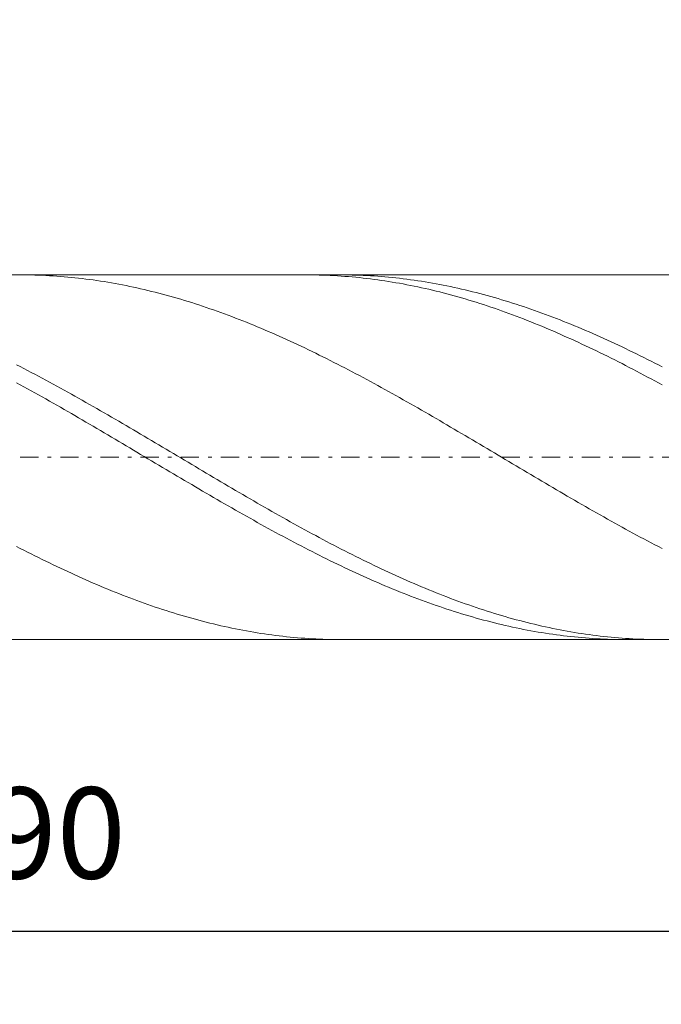
# Model space of a CAD drawing. Units: millimetres. Extents: x -135 to 143, y -100 to 100.
# Drawn here: x -15 to 3, y -16 to 11 of the extents above; entities that cross this region are included whole.
import ezdxf

# ---------------------------------------------------------------- set-up
doc = ezdxf.new("R2010")
doc.units = ezdxf.units.MM
doc.header["$MEASUREMENT"] = 0
doc.linetypes.add('DASHDOT', pattern=[1, 0.5, -0.25, 0, -0.25])
doc.layers.get('0').update_dxf_attribs({"lineweight": 0})
doc.layers.add('Bemassung', color=7, linetype='Continuous', lineweight=0)
doc.layers.add('Geo', color=7, linetype='Continuous', lineweight=0)
doc.styles.get("Standard").update_dxf_attribs({"font": 'Arial'})
doc.dimstyles.new('BEM-ISBE', dxfattribs={"dimtxt": 2.5, "dimasz": 2.5, "dimexe": 1.25, "dimexo": 0.625, "dimtad": 1, "dimdec": 3, "dimzin": 0, "dimdsep": 46, "dimtxsty": 'Standard', "dimblk": 'VDDIM_DEFAULT', "dimcen": 0.09, "dimadec": 3, "dimazin": 0, "dimtol": 1, "dimtm": 1e-09, "dimtfac": 0.5, "dimtdec": 3, "dimtmove": 0, "dimatfit": 3, "dimfxl": 1, "dimtolj": 1, "dimtzin": 0, "dimarcsym": 0})

# ---------------------------------------------------------------- blocks, each defined once
blk = doc.blocks.new('VDDIM_DEFAULT')
at = {"linetype": 'Continuous'}
blk.add_hatch(color=0, dxfattribs=at).paths.add_polyline_path([(0, 0), (-1, -0.1665), (-1, 0.1665)], flags=0)
at = {"color": 0, "linetype": 'Continuous'}
blk.add_lwpolyline([(0, 0), (-1, -0.1665), (-1, 0.1665), (0, 0)], dxfattribs=at)
blk = doc.blocks.new('*D6')
at = {"layer": 'Bemassung', "color": 0, "lineweight": -2}
for p, q in [((-58.848, -16.316), (-58.848, 35.684)), ((31.152, -6.316), (31.152, -16.316)), ((31.152, -14.316), (-58.848, -14.316))]:
    blk.add_line(p, q, dxfattribs=at)
at = {"layer": 'Bemassung', "color": 0}
for p in [(31.152, -6.316), (-58.848, -16.316)]:
    blk.add_point(p, dxfattribs=at)
at = {"layer": 'Bemassung', "color": 0, "lineweight": -2, "xscale": 2.5, "yscale": 2.5, "zscale": 2.5, "rotation": 180}
blk.add_blockref('VDDIM_DEFAULT', (-58.848, -14.316), dxfattribs=at)
at = {"layer": 'Bemassung', "color": 0, "lineweight": -2, "xscale": 2.5, "yscale": 2.5, "zscale": 2.5}
blk.add_blockref('VDDIM_DEFAULT', (31.152, -14.316), dxfattribs=at)
at = {"layer": 'Bemassung', "color": 0, "insert": (-13.848, -13.65), "char_height": 2.5, "attachment_point": 8}
blk.add_mtext('90', dxfattribs=at)
blk = doc.blocks.new('*D7')
at = {"layer": 'Bemassung', "color": 0, "lineweight": -2}
for p, q in [((-58.848, -16.316), (-58.848, 35.684)), ((81.152, 3.184), (81.152, 35.684)), ((81.152, 33.684), (-58.848, 33.684))]:
    blk.add_line(p, q, dxfattribs=at)
at = {"layer": 'Bemassung', "color": 0}
for p in [(81.152, 3.184), (-58.848, -16.316)]:
    blk.add_point(p, dxfattribs=at)
at = {"layer": 'Bemassung', "color": 0, "lineweight": -2, "xscale": 2.5, "yscale": 2.5, "zscale": 2.5, "rotation": 180}
blk.add_blockref('VDDIM_DEFAULT', (-58.848, 33.684), dxfattribs=at)
at = {"layer": 'Bemassung', "color": 0, "lineweight": -2, "xscale": 2.5, "yscale": 2.5, "zscale": 2.5}
blk.add_blockref('VDDIM_DEFAULT', (81.152, 33.684), dxfattribs=at)
at = {"layer": 'Bemassung', "color": 0, "insert": (11.152, 34.35), "char_height": 2.5, "attachment_point": 8}
blk.add_mtext('140', dxfattribs=at)
blk = doc.blocks.new('*D8')
at = {"layer": 'Bemassung', "color": 0, "lineweight": -2}
for p, q in [((-58.848, -1.316), (-58.848, 19.855)), ((33.152, 3.684), (33.152, 19.855)), ((-58.848, 17.855), (33.152, 17.855))]:
    blk.add_line(p, q, dxfattribs=at)
at = {"layer": 'Bemassung', "color": 0}
for p in [(33.152, 3.684), (-58.848, -1.316)]:
    blk.add_point(p, dxfattribs=at)
at = {"layer": 'Bemassung', "color": 0, "lineweight": -2, "xscale": 2.5, "yscale": 2.5, "zscale": 2.5, "rotation": 180}
blk.add_blockref('VDDIM_DEFAULT', (-58.848, 17.855), dxfattribs=at)
at = {"layer": 'Bemassung', "color": 0, "lineweight": -2, "xscale": 2.5, "yscale": 2.5, "zscale": 2.5}
blk.add_blockref('VDDIM_DEFAULT', (33.152, 17.855), dxfattribs=at)
at = {"layer": 'Bemassung', "color": 0, "insert": (-12.848, 18.521), "char_height": 2.5, "attachment_point": 8}
blk.add_mtext('92', dxfattribs=at)

msp = doc.modelspace()

# ---------------------------------------------------------------- linework, layer by layer
at = {"layer": 'Geo'}
for p, q in [((-57.0278, 3.6837), (31.1523, 3.6837)), ((-14.8468, 3.6837), (-14.7477, 3.6834)), ((-14.7477, 3.6834), (-14.6477, 3.6823)), ((-14.6477, 3.6823), (-14.5477, 3.6806)), ((-14.5477, 3.6806), (-14.4477, 3.6781)), ((-14.4477, 3.6781), (-14.3477, 3.6749)), ((-14.3477, 3.6749), (-14.2477, 3.671)), ((-14.2477, 3.671), (-14.1477, 3.6664)), ((-14.1477, 3.6664), (-14.0477, 3.6611)), ((-14.0477, 3.6611), (-13.9477, 3.6551)), ((-13.9477, 3.6551), (-13.8477, 3.6484)), ((-13.8477, 3.6484), (-13.7477, 3.641)), ((-13.7477, 3.641), (-13.6477, 3.6329)), ((-13.6477, 3.6329), (-13.5477, 3.6241)), ((-13.5477, 3.6241), (-13.4477, 3.6146)), ((-13.4477, 3.6146), (-13.3477, 3.6043)), ((-13.3477, 3.6043), (-13.2477, 3.5934)), ((-13.2477, 3.5934), (-13.1477, 3.5818)), ((-13.1477, 3.5818), (-13.0477, 3.5695)), ((-13.0477, 3.5695), (-12.9477, 3.5565)), ((-12.9477, 3.5565), (-12.8477, 3.5428)), ((-12.8477, 3.5428), (-12.7477, 3.5285)), ((-12.7477, 3.5285), (-12.6477, 3.5134)), ((-12.6477, 3.5134), (-12.5477, 3.4976)), ((-7.0176, 3.6837), (-6.9477, 3.6836)), ((-6.9477, 3.6836), (-6.8477, 3.6827)), ((-6.8477, 3.6827), (-6.7477, 3.6812)), ((-6.7477, 3.6812), (-6.6477, 3.6789)), ((-6.6477, 3.6789), (-6.5477, 3.6759)), ((-6.5477, 3.6759), (-6.4477, 3.6722)), ((-6.4477, 3.6722), (-6.3477, 3.6679)), ((-6.3477, 3.6679), (-6.2477, 3.6628)), ((-6.2477, 3.6628), (-6.1477, 3.657)), ((-6.1477, 3.657), (-6.0477, 3.6505)), ((-6.0837, 3.6837), (-6.0477, 3.6837)), ((-6.0477, 3.6837), (-5.9477, 3.6831)), ((-6.0477, 3.6505), (-5.9477, 3.6432)), ((-5.9477, 3.6831), (-5.8477, 3.6818)), ((-5.9477, 3.6432), (-5.8477, 3.6353)), ((-5.8477, 3.6818), (-5.7477, 3.6797)), ((-5.8477, 3.6353), (-5.7477, 3.6267)), ((-5.7477, 3.6797), (-5.6477, 3.677)), ((-5.7477, 3.6267), (-5.6477, 3.6174)), ((-5.6477, 3.677), (-5.5477, 3.6736)), ((-5.6477, 3.6174), (-5.5477, 3.6074)), ((-5.5477, 3.6736), (-5.4477, 3.6694)), ((-5.5477, 3.6074), (-5.4477, 3.5967)), ((-5.4477, 3.6694), (-5.3477, 3.6646)), ((-5.4477, 3.5967), (-5.3477, 3.5853)), ((-5.3477, 3.6646), (-5.2477, 3.659)), ((-5.3477, 3.5853), (-5.2477, 3.5732)), ((-5.2477, 3.659), (-5.1477, 3.6527)), ((-5.2477, 3.5732), (-5.1477, 3.5604)), ((-5.1477, 3.6527), (-5.0477, 3.6458)), ((-5.1477, 3.5604), (-5.0477, 3.5469)), ((-5.0477, 3.6458), (-4.9477, 3.6381)), ((-5.0477, 3.5469), (-4.9477, 3.5327)), ((-4.9477, 3.6381), (-4.8477, 3.6297)), ((-4.9477, 3.5327), (-4.8477, 3.5179)), ((-4.8477, 3.6297), (-4.7477, 3.6206)), ((-4.8477, 3.5179), (-4.7477, 3.5023)), ((-4.7477, 3.6206), (-4.6477, 3.6109)), ((-4.6477, 3.6109), (-4.5477, 3.6004)), ((-4.5477, 3.6004), (-4.4477, 3.5892)), ((-4.4477, 3.5892), (-4.3477, 3.5774)), ((-4.3477, 3.5774), (-4.2477, 3.5648)), ((-4.2477, 3.5648), (-4.1477, 3.5515)), ((-4.1477, 3.5515), (-4.0477, 3.5376)), ((-4.0477, 3.5376), (-3.9477, 3.523)), ((-3.9477, 3.523), (-3.8477, 3.5077)), ((-12.5477, 3.4976), (-12.4477, 3.4812)), ((-12.4477, 3.4812), (-12.3477, 3.4641)), ((-12.3477, 3.4641), (-12.2477, 3.4463)), ((-12.2477, 3.4463), (-12.1477, 3.4279)), ((-12.1477, 3.4279), (-12.0477, 3.4087)), ((-12.0477, 3.4087), (-11.9477, 3.3889)), ((-11.9477, 3.3889), (-11.8477, 3.3685)), ((-11.8477, 3.3685), (-11.7477, 3.3473)), ((-11.7477, 3.3473), (-11.6477, 3.3255)), ((-11.6477, 3.3255), (-11.5477, 3.3031)), ((-11.5477, 3.3031), (-11.4477, 3.28)), ((-11.4477, 3.28), (-11.3477, 3.2562)), ((-11.3477, 3.2562), (-11.2477, 3.2318)), ((-4.7477, 3.5023), (-4.6477, 3.4861)), ((-4.6477, 3.4861), (-4.5477, 3.4692)), ((-4.5477, 3.4692), (-4.4477, 3.4516)), ((-4.4477, 3.4516), (-4.3477, 3.4333)), ((-4.3477, 3.4333), (-4.2477, 3.4144)), ((-4.2477, 3.4144), (-4.1477, 3.3948)), ((-4.1477, 3.3948), (-4.0477, 3.3745)), ((-4.0477, 3.3745), (-3.9477, 3.3536)), ((-3.9477, 3.3536), (-3.8477, 3.332)), ((-3.8477, 3.5077), (-3.7477, 3.4917)), ((-3.8477, 3.332), (-3.7477, 3.3097)), ((-3.7477, 3.4917), (-3.6477, 3.475)), ((-3.7477, 3.3097), (-3.6477, 3.2868)), ((-3.6477, 3.475), (-3.5477, 3.4576)), ((-3.6477, 3.2868), (-3.5477, 3.2632)), ((-3.5477, 3.4576), (-3.4477, 3.4396)), ((-3.5477, 3.2632), (-3.4477, 3.239)), ((-3.4477, 3.4396), (-3.3477, 3.4209)), ((-3.3477, 3.4209), (-3.2477, 3.4015)), ((-3.2477, 3.4015), (-3.1477, 3.3814)), ((-3.1477, 3.3814), (-3.0477, 3.3607)), ((-3.0477, 3.3607), (-2.9477, 3.3394)), ((-2.9477, 3.3394), (-2.8477, 3.3173)), ((-2.8477, 3.3173), (-2.7477, 3.2946)), ((-2.7477, 3.2946), (-2.6477, 3.2713)), ((-2.6477, 3.2713), (-2.5477, 3.2473)), ((-2.5477, 3.2473), (-2.4477, 3.2226)), ((-11.2477, 3.2318), (-11.1477, 3.2068)), ((-11.1477, 3.2068), (-11.0477, 3.1811)), ((-11.0477, 3.1811), (-10.9477, 3.1547)), ((-10.9477, 3.1547), (-10.8477, 3.1278)), ((-10.8477, 3.1278), (-10.7477, 3.1002)), ((-10.7477, 3.1002), (-10.6477, 3.072)), ((-10.6477, 3.072), (-10.5477, 3.0431)), ((-10.5477, 3.0431), (-10.4477, 3.0137)), ((-10.4477, 3.0137), (-10.3477, 2.9836)), ((-10.3477, 2.9836), (-10.2477, 2.9529)), ((-3.4477, 3.239), (-3.3477, 3.2141)), ((-3.3477, 3.2141), (-3.2477, 3.1886)), ((-3.2477, 3.1886), (-3.1477, 3.1625)), ((-3.1477, 3.1625), (-3.0477, 3.1357)), ((-3.0477, 3.1357), (-2.9477, 3.1083)), ((-2.9477, 3.1083), (-2.8477, 3.0803)), ((-2.8477, 3.0803), (-2.7477, 3.0516)), ((-2.7477, 3.0516), (-2.6477, 3.0223)), ((-2.6477, 3.0223), (-2.5477, 2.9924)), ((-2.5477, 2.9924), (-2.4477, 2.9619)), ((-2.4477, 3.2226), (-2.3477, 3.1973)), ((-2.3477, 3.1973), (-2.2477, 3.1714)), ((-2.2477, 3.1714), (-2.1477, 3.1449)), ((-2.1477, 3.1449), (-2.0477, 3.1177)), ((-2.0477, 3.1177), (-1.9477, 3.0898)), ((-1.9477, 3.0898), (-1.8477, 3.0614)), ((-1.8477, 3.0614), (-1.7477, 3.0323)), ((-1.7477, 3.0323), (-1.6477, 3.0026)), ((-1.6477, 3.0026), (-1.5477, 2.9723)), ((-1.5477, 2.9723), (-1.4477, 2.9414)), ((-10.2477, 2.9529), (-10.1477, 2.9216)), ((-10.1477, 2.9216), (-10.0477, 2.8898)), ((-10.0477, 2.8898), (-9.9477, 2.8573)), ((-9.9477, 2.8573), (-9.8477, 2.8242)), ((-9.8477, 2.8242), (-9.7477, 2.7905)), ((-9.7477, 2.7905), (-9.6477, 2.7563)), ((-9.6477, 2.7563), (-9.5477, 2.7215)), ((-9.5477, 2.7215), (-9.4477, 2.6861)), ((-2.4477, 2.9619), (-2.3477, 2.9308)), ((-2.3477, 2.9308), (-2.2477, 2.8991)), ((-2.2477, 2.8991), (-2.1477, 2.8668)), ((-2.1477, 2.8668), (-2.0477, 2.8339)), ((-2.0477, 2.8339), (-1.9477, 2.8004)), ((-1.9477, 2.8004), (-1.8477, 2.7664)), ((-1.8477, 2.7664), (-1.7477, 2.7317)), ((-1.7477, 2.7317), (-1.6477, 2.6965)), ((-1.4477, 2.9414), (-1.3477, 2.9099)), ((-1.3477, 2.9099), (-1.2477, 2.8778)), ((-1.2477, 2.8778), (-1.1477, 2.8451)), ((-1.1477, 2.8451), (-1.0477, 2.8118)), ((-1.0477, 2.8118), (-0.9477, 2.778)), ((-0.9477, 2.778), (-0.8477, 2.7435)), ((-0.8477, 2.7435), (-0.7477, 2.7085)), ((-0.7477, 2.7085), (-0.6477, 2.6729)), ((-9.4477, 2.6861), (-9.3477, 2.6501)), ((-9.3477, 2.6501), (-9.2477, 2.6136)), ((-9.2477, 2.6136), (-9.1477, 2.5765)), ((-9.1477, 2.5765), (-9.0477, 2.5389)), ((-9.0477, 2.5389), (-8.9477, 2.5007)), ((-8.9477, 2.5007), (-8.8477, 2.462)), ((-8.8477, 2.462), (-8.7477, 2.4228)), ((-1.6477, 2.6965), (-1.5477, 2.6607)), ((-1.5477, 2.6607), (-1.4477, 2.6243)), ((-1.4477, 2.6243), (-1.3477, 2.5874)), ((-1.3477, 2.5874), (-1.2477, 2.55)), ((-1.2477, 2.55), (-1.1477, 2.5119)), ((-1.1477, 2.5119), (-1.0477, 2.4734)), ((-1.0477, 2.4734), (-0.9477, 2.4343)), ((-0.9477, 2.4343), (-0.8477, 2.3947)), ((-0.6477, 2.6729), (-0.5477, 2.6367)), ((-0.5477, 2.6367), (-0.4477, 2.6)), ((-0.4477, 2.6), (-0.3477, 2.5627)), ((-0.3477, 2.5627), (-0.2477, 2.5249)), ((-0.2477, 2.5249), (-0.1477, 2.4865)), ((-0.1477, 2.4865), (-0.0477, 2.4476)), ((-0.0477, 2.4476), (0.0523, 2.4081)), ((-8.7477, 2.4228), (-8.6477, 2.383)), ((-8.6477, 2.383), (-8.5477, 2.3427)), ((-8.5477, 2.3427), (-8.4477, 2.3019)), ((-8.4477, 2.3019), (-8.3477, 2.2605)), ((-8.3477, 2.2605), (-8.2477, 2.2187)), ((-8.2477, 2.2187), (-8.1477, 2.1763)), ((-8.1477, 2.1763), (-8.0477, 2.1335)), ((-0.8477, 2.3947), (-0.7477, 2.3545)), ((-0.7477, 2.3545), (-0.6477, 2.3138)), ((-0.6477, 2.3138), (-0.5477, 2.2726)), ((-0.5477, 2.2726), (-0.4477, 2.2309)), ((-0.4477, 2.2309), (-0.3477, 2.1887)), ((-0.3477, 2.1887), (-0.2477, 2.1461)), ((0.0523, 2.4081), (0.1523, 2.3682)), ((0.1523, 2.3682), (0.2523, 2.3277)), ((0.2523, 2.3277), (0.3523, 2.2866)), ((0.3523, 2.2866), (0.4523, 2.2451)), ((0.4523, 2.2451), (0.5523, 2.2031)), ((0.5523, 2.2031), (0.6523, 2.1606)), ((0.6523, 2.1606), (0.7523, 2.1175)), ((-8.0477, 2.1335), (-7.9477, 2.0902)), ((-7.9477, 2.0902), (-7.8477, 2.0464)), ((-7.8477, 2.0464), (-7.7477, 2.0021)), ((-7.7477, 2.0021), (-7.6477, 1.9573)), ((-7.6477, 1.9573), (-7.5477, 1.9121)), ((-7.5477, 1.9121), (-7.4477, 1.8664)), ((-0.2477, 2.1461), (-0.1477, 2.1029)), ((-0.1477, 2.1029), (-0.0477, 2.0592)), ((-0.0477, 2.0592), (0.0523, 2.015)), ((0.0523, 2.015), (0.1523, 1.9704)), ((0.1523, 1.9704), (0.2523, 1.9253)), ((0.2523, 1.9253), (0.3523, 1.8798)), ((0.7523, 2.1175), (0.8523, 2.074)), ((0.8523, 2.074), (0.9523, 2.0301)), ((0.9523, 2.0301), (1.0523, 1.9856)), ((1.0523, 1.9856), (1.1523, 1.9407)), ((1.1523, 1.9407), (1.2523, 1.8953)), ((1.2523, 1.8953), (1.3523, 1.8494)), ((-7.4477, 1.8664), (-7.3477, 1.8203)), ((-7.3477, 1.8203), (-7.2477, 1.7737)), ((-7.2477, 1.7737), (-7.1477, 1.7267)), ((-7.1477, 1.7267), (-7.0477, 1.6793)), ((-7.0477, 1.6793), (-6.9477, 1.6314)), ((-6.9477, 1.6314), (-6.8477, 1.5831)), ((0.3523, 1.8798), (0.4523, 1.8338)), ((0.4523, 1.8338), (0.5523, 1.7874)), ((0.5523, 1.7874), (0.6523, 1.7405)), ((0.6523, 1.7405), (0.7523, 1.6932)), ((0.7523, 1.6932), (0.8523, 1.6454)), ((0.8523, 1.6454), (0.9523, 1.5972)), ((1.3523, 1.8494), (1.4523, 1.8031)), ((1.4523, 1.8031), (1.5523, 1.7564)), ((1.5523, 1.7564), (1.6523, 1.7092)), ((1.6523, 1.7092), (1.7523, 1.6616)), ((1.7523, 1.6616), (1.8523, 1.6136)), ((-6.8477, 1.5831), (-6.7477, 1.5344)), ((-6.7477, 1.5344), (-6.6477, 1.4853)), ((-6.6477, 1.4853), (-6.5477, 1.4358)), ((-6.5477, 1.4358), (-6.4477, 1.3859)), ((-6.4477, 1.3859), (-6.3477, 1.3357)), ((0.9523, 1.5972), (1.0523, 1.5487)), ((1.0523, 1.5487), (1.1523, 1.4997)), ((1.1523, 1.4997), (1.2523, 1.4503)), ((1.2523, 1.4503), (1.3523, 1.4005)), ((1.3523, 1.4005), (1.4523, 1.3504)), ((1.4523, 1.3504), (1.5523, 1.2998)), ((1.8523, 1.6136), (1.9523, 1.5652)), ((1.9523, 1.5652), (2.0523, 1.5163)), ((2.0523, 1.5163), (2.1523, 1.4671)), ((2.1523, 1.4671), (2.2523, 1.4174)), ((2.2523, 1.4174), (2.3523, 1.3674)), ((2.3523, 1.3674), (2.4523, 1.317)), ((-14.9477, 1.2182), (-14.8477, 1.1667)), ((-14.8477, 1.1667), (-14.7477, 1.1149)), ((-14.7477, 1.1149), (-14.6477, 1.0627)), ((-6.3477, 1.3357), (-6.2477, 1.285)), ((-6.2477, 1.285), (-6.1477, 1.234)), ((-6.1477, 1.234), (-6.0477, 1.1826)), ((-6.0477, 1.1826), (-5.9477, 1.1309)), ((-5.9477, 1.1309), (-5.8477, 1.0788)), ((1.5523, 1.2998), (1.6523, 1.2489)), ((1.6523, 1.2489), (1.7523, 1.1977)), ((1.7523, 1.1977), (1.8523, 1.146)), ((1.8523, 1.146), (1.9523, 1.094)), ((1.9523, 1.094), (2.0523, 1.0417)), ((2.4523, 1.317), (2.5523, 1.2662)), ((2.5523, 1.2662), (2.6523, 1.2151)), ((2.6523, 1.2151), (2.7523, 1.1635)), ((-14.6477, 1.0627), (-14.5477, 1.0102)), ((-14.5477, 1.0102), (-14.4477, 0.9573)), ((-14.4477, 0.9573), (-14.3477, 0.9042)), ((-14.3477, 0.9042), (-14.2477, 0.8507)), ((-14.2477, 0.8507), (-14.1477, 0.7969)), ((-5.8477, 1.0788), (-5.7477, 1.0264)), ((-5.7477, 1.0264), (-5.6477, 0.9737)), ((-5.6477, 0.9737), (-5.5477, 0.9206)), ((-5.5477, 0.9206), (-5.4477, 0.8672)), ((-5.4477, 0.8672), (-5.3477, 0.8135)), ((-5.3477, 0.8135), (-5.2477, 0.7595)), ((2.0523, 1.0417), (2.1523, 0.9891)), ((2.1523, 0.9891), (2.2523, 0.9361)), ((2.2523, 0.9361), (2.3523, 0.8828)), ((2.3523, 0.8828), (2.4523, 0.8292)), ((2.4523, 0.8292), (2.5523, 0.7753)), ((-14.9477, 0.7244), (-14.8477, 0.6699)), ((-14.8477, 0.6699), (-14.7477, 0.6152)), ((-14.7477, 0.6152), (-14.6477, 0.5601)), ((-14.6477, 0.5601), (-14.5477, 0.5048)), ((-14.1477, 0.7969), (-14.0477, 0.7428)), ((-14.0477, 0.7428), (-13.9477, 0.6884)), ((-13.9477, 0.6884), (-13.8477, 0.6337)), ((-13.8477, 0.6337), (-13.7477, 0.5788)), ((-13.7477, 0.5788), (-13.6477, 0.5236)), ((-5.2477, 0.7595), (-5.1477, 0.7052)), ((-5.1477, 0.7052), (-5.0477, 0.6506)), ((-5.0477, 0.6506), (-4.9477, 0.5958)), ((-4.9477, 0.5958), (-4.8477, 0.5406)), ((-4.8477, 0.5406), (-4.7477, 0.4852)), ((2.5523, 0.7753), (2.6523, 0.7211)), ((2.6523, 0.7211), (2.7523, 0.6666)), ((-14.5477, 0.5048), (-14.4477, 0.4493)), ((-14.4477, 0.4493), (-14.3477, 0.3935)), ((-14.3477, 0.3935), (-14.2477, 0.3374)), ((-14.2477, 0.3374), (-14.1477, 0.2811)), ((-14.1477, 0.2811), (-14.0477, 0.2246)), ((-13.6477, 0.5236), (-13.5477, 0.4681)), ((-13.5477, 0.4681), (-13.4477, 0.4124)), ((-13.4477, 0.4124), (-13.3477, 0.3564)), ((-13.3477, 0.3564), (-13.2477, 0.3002)), ((-13.2477, 0.3002), (-13.1477, 0.2438)), ((-4.7477, 0.4852), (-4.6477, 0.4296)), ((-4.6477, 0.4296), (-4.5477, 0.3737)), ((-4.5477, 0.3737), (-4.4477, 0.3175)), ((-4.4477, 0.3175), (-4.3477, 0.2612)), ((-14.0477, 0.2246), (-13.9477, 0.1679)), ((-13.9477, 0.1679), (-13.8477, 0.1109)), ((-13.8477, 0.1109), (-13.7477, 0.0538)), ((-13.7477, 0.0538), (-13.6477, -0.0036)), ((-13.1477, 0.2438), (-13.0477, 0.1871)), ((-13.0477, 0.1871), (-12.9477, 0.1302)), ((-12.9477, 0.1302), (-12.8477, 0.0732)), ((-12.8477, 0.0732), (-12.7477, 0.0159)), ((-12.7477, 0.0159), (-12.6477, -0.0416)), ((-4.3477, 0.2612), (-4.2477, 0.2046)), ((-4.2477, 0.2046), (-4.1477, 0.1478)), ((-4.1477, 0.1478), (-4.0477, 0.0908)), ((-4.0477, 0.0908), (-3.9477, 0.0336)), ((-3.9477, 0.0336), (-3.8477, -0.0239)), ((-13.6477, -0.0036), (-13.5477, -0.0611)), ((-13.5477, -0.0611), (-13.4477, -0.1188)), ((-13.4477, -0.1188), (-13.3477, -0.1767)), ((-13.3477, -0.1767), (-13.2477, -0.2347)), ((-13.2477, -0.2347), (-13.1477, -0.2929)), ((-12.6477, -0.0416), (-12.5477, -0.0992)), ((-12.5477, -0.0992), (-12.4477, -0.157)), ((-12.4477, -0.157), (-12.3477, -0.215)), ((-12.3477, -0.215), (-12.2477, -0.2732)), ((-3.8477, -0.0239), (-3.7477, -0.0814)), ((-3.7477, -0.0814), (-3.6477, -0.1392)), ((-3.6477, -0.1392), (-3.5477, -0.1971)), ((-3.5477, -0.1971), (-3.4477, -0.2552)), ((-3.4477, -0.2552), (-3.3477, -0.3135)), ((-13.1477, -0.2929), (-13.0477, -0.3512)), ((-13.0477, -0.3512), (-12.9477, -0.4097)), ((-12.9477, -0.4097), (-12.8477, -0.4683)), ((-12.8477, -0.4683), (-12.7477, -0.527)), ((-12.7477, -0.527), (-12.6477, -0.5858)), ((-12.2477, -0.2732), (-12.1477, -0.3314)), ((-12.1477, -0.3314), (-12.0477, -0.3899)), ((-12.0477, -0.3899), (-11.9477, -0.4484)), ((-11.9477, -0.4484), (-11.8477, -0.5071)), ((-11.8477, -0.5071), (-11.7477, -0.5659)), ((-3.3477, -0.3135), (-3.2477, -0.3718)), ((-3.2477, -0.3718), (-3.1477, -0.4304)), ((-3.1477, -0.4304), (-3.0477, -0.489)), ((-3.0477, -0.489), (-2.9477, -0.5478)), ((-12.6477, -0.5858), (-12.5477, -0.6447)), ((-12.5477, -0.6447), (-12.4477, -0.7038)), ((-12.4477, -0.7038), (-12.3477, -0.7629)), ((-12.3477, -0.7629), (-12.2477, -0.8221)), ((-11.7477, -0.5659), (-11.6477, -0.6248)), ((-11.6477, -0.6248), (-11.5477, -0.6838)), ((-11.5477, -0.6838), (-11.4477, -0.7429)), ((-11.4477, -0.7429), (-11.3477, -0.802)), ((-11.3477, -0.802), (-11.2477, -0.8613)), ((-2.9477, -0.5478), (-2.8477, -0.6066)), ((-2.8477, -0.6066), (-2.7477, -0.6656)), ((-2.7477, -0.6656), (-2.6477, -0.7246)), ((-2.6477, -0.7246), (-2.5477, -0.7838)), ((-2.5477, -0.7838), (-2.4477, -0.843)), ((-12.2477, -0.8221), (-12.1477, -0.8813)), ((-12.1477, -0.8813), (-12.0477, -0.9407)), ((-12.0477, -0.9407), (-11.9477, -1)), ((-11.9477, -1), (-11.8477, -1.0595)), ((-11.8477, -1.0595), (-11.7477, -1.1189)), ((-11.2477, -0.8613), (-11.1477, -0.9206)), ((-11.1477, -0.9206), (-11.0477, -0.9799)), ((-11.0477, -0.9799), (-10.9477, -1.0393)), ((-10.9477, -1.0393), (-10.8477, -1.0988)), ((-2.4477, -0.843), (-2.3477, -0.9023)), ((-2.3477, -0.9023), (-2.2477, -0.9616)), ((-2.2477, -0.9616), (-2.1477, -1.021)), ((-2.1477, -1.021), (-2.0477, -1.0805)), ((-11.7477, -1.1189), (-11.6477, -1.1784)), ((-11.6477, -1.1784), (-11.5477, -1.2379)), ((-11.5477, -1.2379), (-11.4477, -1.2974)), ((-11.4477, -1.2974), (-11.3477, -1.357)), ((-10.8477, -1.0988), (-10.7477, -1.1583)), ((-10.7477, -1.1583), (-10.6477, -1.2178)), ((-10.6477, -1.2178), (-10.5477, -1.2773)), ((-10.5477, -1.2773), (-10.4477, -1.3368)), ((-10.4477, -1.3368), (-10.3477, -1.3963)), ((-2.0477, -1.0805), (-1.9477, -1.1399)), ((-1.9477, -1.1399), (-1.8477, -1.1994)), ((-1.8477, -1.1994), (-1.7477, -1.2589)), ((-1.7477, -1.2589), (-1.6477, -1.3185)), ((-1.6477, -1.3185), (-1.5477, -1.378)), ((-11.3477, -1.357), (-11.2477, -1.4165)), ((-11.2477, -1.4165), (-11.1477, -1.476)), ((-11.1477, -1.476), (-11.0477, -1.5355)), ((-11.0477, -1.5355), (-10.9477, -1.5949)), ((-10.9477, -1.5949), (-10.8477, -1.6543)), ((-10.3477, -1.3963), (-10.2477, -1.4558)), ((-10.2477, -1.4558), (-10.1477, -1.5153)), ((-10.1477, -1.5153), (-10.0477, -1.5748)), ((-10.0477, -1.5748), (-9.9477, -1.6342)), ((-1.5477, -1.378), (-1.4477, -1.4375)), ((-1.4477, -1.4375), (-1.3477, -1.497)), ((-1.3477, -1.497), (-1.2477, -1.5565)), ((-1.2477, -1.5565), (-1.1477, -1.6159)), ((-1.1477, -1.6159), (-1.0477, -1.6753)), ((-10.8477, -1.6543), (-10.7477, -1.7137)), ((-10.7477, -1.7137), (-10.6477, -1.773)), ((-10.6477, -1.773), (-10.5477, -1.8322)), ((-10.5477, -1.8322), (-10.4477, -1.8914)), ((-9.9477, -1.6342), (-9.8477, -1.6936)), ((-9.8477, -1.6936), (-9.7477, -1.7529)), ((-9.7477, -1.7529), (-9.6477, -1.8122)), ((-9.6477, -1.8122), (-9.5477, -1.8713)), ((-9.5477, -1.8713), (-9.4477, -1.9305)), ((-1.0477, -1.6753), (-0.9477, -1.7346)), ((-0.9477, -1.7346), (-0.8477, -1.7939)), ((-0.8477, -1.7939), (-0.7477, -1.8531)), ((-0.7477, -1.8531), (-0.6477, -1.9123)), ((-10.4477, -1.8914), (-10.3477, -1.9505)), ((-10.3477, -1.9505), (-10.2477, -2.0094)), ((-10.2477, -2.0094), (-10.1477, -2.0683)), ((-10.1477, -2.0683), (-10.0477, -2.1271)), ((-10.0477, -2.1271), (-9.9477, -2.1858)), ((-9.4477, -1.9305), (-9.3477, -1.9895)), ((-9.3477, -1.9895), (-9.2477, -2.0484)), ((-9.2477, -2.0484), (-9.1477, -2.1072)), ((-9.1477, -2.1072), (-9.0477, -2.1659)), ((-0.6477, -1.9123), (-0.5477, -1.9713)), ((-0.5477, -1.9713), (-0.4477, -2.0303)), ((-0.4477, -2.0303), (-0.3477, -2.0891)), ((-0.3477, -2.0891), (-0.2477, -2.1479)), ((-0.2477, -2.1479), (-0.1477, -2.2065)), ((-9.9477, -2.1858), (-9.8477, -2.2444)), ((-9.8477, -2.2444), (-9.7477, -2.3028)), ((-9.7477, -2.3028), (-9.6477, -2.3611)), ((-9.6477, -2.3611), (-9.5477, -2.4192)), ((-9.5477, -2.4192), (-9.4477, -2.4772)), ((-9.0477, -2.1659), (-8.9477, -2.2245)), ((-8.9477, -2.2245), (-8.8477, -2.283)), ((-8.8477, -2.283), (-8.7477, -2.3413)), ((-8.7477, -2.3413), (-8.6477, -2.3995)), ((-8.6477, -2.3995), (-8.5477, -2.4575)), ((-0.1477, -2.2065), (-0.0477, -2.265)), ((-0.0477, -2.265), (0.0523, -2.3234)), ((0.0523, -2.3234), (0.1523, -2.3816)), ((0.1523, -2.3816), (0.2523, -2.4397)), ((-9.4477, -2.4772), (-9.3477, -2.535)), ((-9.3477, -2.535), (-9.2477, -2.5926)), ((-9.2477, -2.5926), (-9.1477, -2.6501)), ((-9.1477, -2.6501), (-9.0477, -2.7073)), ((-8.5477, -2.4575), (-8.4477, -2.5154)), ((-8.4477, -2.5154), (-8.3477, -2.5731)), ((-8.3477, -2.5731), (-8.2477, -2.6306)), ((-8.2477, -2.6306), (-8.1477, -2.688)), ((-8.1477, -2.688), (-8.0477, -2.7451)), ((0.2523, -2.4397), (0.3523, -2.4976)), ((0.3523, -2.4976), (0.4523, -2.5554)), ((0.4523, -2.5554), (0.5523, -2.6129)), ((0.5523, -2.6129), (0.6523, -2.6703)), ((0.6523, -2.6703), (0.7523, -2.7275)), ((-9.0477, -2.7073), (-8.9477, -2.7644)), ((-8.9477, -2.7644), (-8.8477, -2.8213)), ((-8.8477, -2.8213), (-8.7477, -2.8779)), ((-8.7477, -2.8779), (-8.6477, -2.9344)), ((-8.6477, -2.9344), (-8.5477, -2.9906)), ((-8.0477, -2.7451), (-7.9477, -2.802)), ((-7.9477, -2.802), (-7.8477, -2.8588)), ((-7.8477, -2.8588), (-7.7477, -2.9153)), ((-7.7477, -2.9153), (-7.6477, -2.9715)), ((0.7523, -2.7275), (0.8523, -2.7845)), ((0.8523, -2.7845), (0.9523, -2.8413)), ((0.9523, -2.8413), (1.0523, -2.8979)), ((1.0523, -2.8979), (1.1523, -2.9542)), ((1.1523, -2.9542), (1.2523, -3.0104)), ((-8.5477, -2.9906), (-8.4477, -3.0465)), ((-8.4477, -3.0465), (-8.3477, -3.1022)), ((-8.3477, -3.1022), (-8.2477, -3.1577)), ((-8.2477, -3.1577), (-8.1477, -3.2129)), ((-8.1477, -3.2129), (-8.0477, -3.2678)), ((-7.6477, -2.9715), (-7.5477, -3.0276)), ((-7.5477, -3.0276), (-7.4477, -3.0834)), ((-7.4477, -3.0834), (-7.3477, -3.139)), ((-7.3477, -3.139), (-7.2477, -3.1942)), ((-7.2477, -3.1942), (-7.1477, -3.2493)), ((1.2523, -3.0104), (1.3523, -3.0662)), ((1.3523, -3.0662), (1.4523, -3.1219)), ((1.4523, -3.1219), (1.5523, -3.1772)), ((1.5523, -3.1772), (1.6523, -3.2323)), ((1.6523, -3.2323), (1.7523, -3.2872)), ((-8.0477, -3.2678), (-7.9477, -3.3225)), ((-7.9477, -3.3225), (-7.8477, -3.3769)), ((-7.8477, -3.3769), (-7.7477, -3.431)), ((-7.7477, -3.431), (-7.6477, -3.4847)), ((-7.6477, -3.4847), (-7.5477, -3.5382)), ((-7.1477, -3.2493), (-7.0477, -3.304)), ((-7.0477, -3.304), (-6.9477, -3.3585)), ((-6.9477, -3.3585), (-6.8477, -3.4127)), ((-6.8477, -3.4127), (-6.7477, -3.4666)), ((-6.7477, -3.4666), (-6.6477, -3.5202)), ((1.7523, -3.2872), (1.8523, -3.3417)), ((1.8523, -3.3417), (1.9523, -3.396)), ((1.9523, -3.396), (2.0523, -3.45)), ((2.0523, -3.45), (2.1523, -3.5037)), ((2.1523, -3.5037), (2.2523, -3.557)), ((-14.9477, -3.7641), (-14.8477, -3.8158)), ((-7.5477, -3.5382), (-7.4477, -3.5914)), ((-7.4477, -3.5914), (-7.3477, -3.6442)), ((-7.3477, -3.6442), (-7.2477, -3.6967)), ((-7.2477, -3.6967), (-7.1477, -3.7489)), ((-7.1477, -3.7489), (-7.0477, -3.8007)), ((-6.6477, -3.5202), (-6.5477, -3.5734)), ((-6.5477, -3.5734), (-6.4477, -3.6264)), ((-6.4477, -3.6264), (-6.3477, -3.679)), ((-6.3477, -3.679), (-6.2477, -3.7313)), ((-6.2477, -3.7313), (-6.1477, -3.7832)), ((2.2523, -3.557), (2.3523, -3.6101)), ((2.3523, -3.6101), (2.4523, -3.6628)), ((2.4523, -3.6628), (2.5523, -3.7152)), ((2.5523, -3.7152), (2.6523, -3.7673)), ((2.6523, -3.7673), (2.7523, -3.819)), ((-14.8477, -3.8158), (-14.7477, -3.8672)), ((-14.7477, -3.8672), (-14.6477, -3.9182)), ((-14.6477, -3.9182), (-14.5477, -3.9688)), ((-14.5477, -3.9688), (-14.4477, -4.0191)), ((-14.4477, -4.0191), (-14.3477, -4.069)), ((-7.0477, -3.8007), (-6.9477, -3.8522)), ((-6.9477, -3.8522), (-6.8477, -3.9033)), ((-6.8477, -3.9033), (-6.7477, -3.9541)), ((-6.7477, -3.9541), (-6.6477, -4.0045)), ((-6.6477, -4.0045), (-6.5477, -4.0544)), ((-6.1477, -3.7832), (-6.0477, -3.8348)), ((-6.0477, -3.8348), (-5.9477, -3.8861)), ((-5.9477, -3.8861), (-5.8477, -3.9369)), ((-5.8477, -3.9369), (-5.7477, -3.9874)), ((-5.7477, -3.9874), (-5.6477, -4.0376)), ((-5.6477, -4.0376), (-5.5477, -4.0873)), ((-14.3477, -4.069), (-14.2477, -4.1185)), ((-14.2477, -4.1185), (-14.1477, -4.1675)), ((-14.1477, -4.1675), (-14.0477, -4.2162)), ((-14.0477, -4.2162), (-13.9477, -4.2645)), ((-13.9477, -4.2645), (-13.8477, -4.3124)), ((-13.8477, -4.3124), (-13.7477, -4.3598)), ((-6.5477, -4.0544), (-6.4477, -4.1041)), ((-6.4477, -4.1041), (-6.3477, -4.1533)), ((-6.3477, -4.1533), (-6.2477, -4.2021)), ((-6.2477, -4.2021), (-6.1477, -4.2505)), ((-6.1477, -4.2505), (-6.0477, -4.2985)), ((-6.0477, -4.2985), (-5.9477, -4.346)), ((-5.5477, -4.0873), (-5.4477, -4.1366)), ((-5.4477, -4.1366), (-5.3477, -4.1856)), ((-5.3477, -4.1856), (-5.2477, -4.2341)), ((-5.2477, -4.2341), (-5.1477, -4.2823)), ((-5.1477, -4.2823), (-5.0477, -4.33)), ((-13.7477, -4.3598), (-13.6477, -4.4068)), ((-13.6477, -4.4068), (-13.5477, -4.4534)), ((-13.5477, -4.4534), (-13.4477, -4.4995)), ((-13.4477, -4.4995), (-13.3477, -4.5452)), ((-13.3477, -4.5452), (-13.2477, -4.5904)), ((-5.9477, -4.346), (-5.8477, -4.3932)), ((-5.8477, -4.3932), (-5.7477, -4.4399)), ((-5.7477, -4.4399), (-5.6477, -4.4861)), ((-5.6477, -4.4861), (-5.5477, -4.5319)), ((-5.5477, -4.5319), (-5.4477, -4.5773)), ((-5.4477, -4.5773), (-5.3477, -4.6221)), ((-5.0477, -4.33), (-4.9477, -4.3772)), ((-4.9477, -4.3772), (-4.8477, -4.4241)), ((-4.8477, -4.4241), (-4.7477, -4.4705)), ((-4.7477, -4.4705), (-4.6477, -4.5165)), ((-4.6477, -4.5165), (-4.5477, -4.562)), ((-4.5477, -4.562), (-4.4477, -4.607)), ((-13.2477, -4.5904), (-13.1477, -4.6352)), ((-13.1477, -4.6352), (-13.0477, -4.6794)), ((-13.0477, -4.6794), (-12.9477, -4.7232)), ((-12.9477, -4.7232), (-12.8477, -4.7666)), ((-12.8477, -4.7666), (-12.7477, -4.8094)), ((-12.7477, -4.8094), (-12.6477, -4.8517)), ((-12.6477, -4.8517), (-12.5477, -4.8936)), ((-5.3477, -4.6221), (-5.2477, -4.6666)), ((-5.2477, -4.6666), (-5.1477, -4.7105)), ((-5.1477, -4.7105), (-5.0477, -4.754)), ((-5.0477, -4.754), (-4.9477, -4.7969)), ((-4.9477, -4.7969), (-4.8477, -4.8394)), ((-4.8477, -4.8394), (-4.7477, -4.8814)), ((-4.4477, -4.607), (-4.3477, -4.6516)), ((-4.3477, -4.6516), (-4.2477, -4.6957)), ((-4.2477, -4.6957), (-4.1477, -4.7393)), ((-4.1477, -4.7393), (-4.0477, -4.7825)), ((-4.0477, -4.7825), (-3.9477, -4.8251)), ((-3.9477, -4.8251), (-3.8477, -4.8673)), ((-12.5477, -4.8936), (-12.4477, -4.9349)), ((-12.4477, -4.9349), (-12.3477, -4.9757)), ((-12.3477, -4.9757), (-12.2477, -5.016)), ((-12.2477, -5.016), (-12.1477, -5.0558)), ((-12.1477, -5.0558), (-12.0477, -5.095)), ((-12.0477, -5.095), (-11.9477, -5.1337)), ((-4.7477, -4.8814), (-4.6477, -4.9229)), ((-4.6477, -4.9229), (-4.5477, -4.9639)), ((-4.5477, -4.9639), (-4.4477, -5.0043)), ((-4.4477, -5.0043), (-4.3477, -5.0442)), ((-4.3477, -5.0442), (-4.2477, -5.0836)), ((-4.2477, -5.0836), (-4.1477, -5.1225)), ((-4.1477, -5.1225), (-4.0477, -5.1608)), ((-3.8477, -4.8673), (-3.7477, -4.9089)), ((-3.7477, -4.9089), (-3.6477, -4.95)), ((-3.6477, -4.95), (-3.5477, -4.9907)), ((-3.5477, -4.9907), (-3.4477, -5.0308)), ((-3.4477, -5.0308), (-3.3477, -5.0704)), ((-3.3477, -5.0704), (-3.2477, -5.1094)), ((-3.2477, -5.1094), (-3.1477, -5.1479)), ((-11.9477, -5.1337), (-11.8477, -5.1719)), ((-11.8477, -5.1719), (-11.7477, -5.2095)), ((-11.7477, -5.2095), (-11.6477, -5.2466)), ((-11.6477, -5.2466), (-11.5477, -5.2831)), ((-11.5477, -5.2831), (-11.4477, -5.3191)), ((-11.4477, -5.3191), (-11.3477, -5.3544)), ((-11.3477, -5.3544), (-11.2477, -5.3893)), ((-11.2477, -5.3893), (-11.1477, -5.4235)), ((-4.0477, -5.1608), (-3.9477, -5.1986)), ((-3.9477, -5.1986), (-3.8477, -5.2358)), ((-3.8477, -5.2358), (-3.7477, -5.2725)), ((-3.7477, -5.2725), (-3.6477, -5.3086)), ((-3.6477, -5.3086), (-3.5477, -5.3442)), ((-3.5477, -5.3442), (-3.4477, -5.3792)), ((-3.4477, -5.3792), (-3.3477, -5.4136)), ((-3.1477, -5.1479), (-3.0477, -5.1859)), ((-3.0477, -5.1859), (-2.9477, -5.2233)), ((-2.9477, -5.2233), (-2.8477, -5.2602)), ((-2.8477, -5.2602), (-2.7477, -5.2965)), ((-2.7477, -5.2965), (-2.6477, -5.3322)), ((-2.6477, -5.3322), (-2.5477, -5.3674)), ((-2.5477, -5.3674), (-2.4477, -5.402)), ((-11.1477, -5.4235), (-11.0477, -5.4571)), ((-11.0477, -5.4571), (-10.9477, -5.4902)), ((-10.9477, -5.4902), (-10.8477, -5.5227)), ((-10.8477, -5.5227), (-10.7477, -5.5546)), ((-10.7477, -5.5546), (-10.6477, -5.5858)), ((-10.6477, -5.5858), (-10.5477, -5.6165)), ((-10.5477, -5.6165), (-10.4477, -5.6466)), ((-10.4477, -5.6466), (-10.3477, -5.676)), ((-3.3477, -5.4136), (-3.2477, -5.4474)), ((-3.2477, -5.4474), (-3.1477, -5.4806)), ((-3.1477, -5.4806), (-3.0477, -5.5133)), ((-3.0477, -5.5133), (-2.9477, -5.5453)), ((-2.9477, -5.5453), (-2.8477, -5.5768)), ((-2.8477, -5.5768), (-2.7477, -5.6076)), ((-2.7477, -5.6076), (-2.6477, -5.6379)), ((-2.6477, -5.6379), (-2.5477, -5.6675)), ((-2.5477, -5.6675), (-2.4477, -5.6965)), ((-2.4477, -5.402), (-2.3477, -5.436)), ((-2.3477, -5.436), (-2.2477, -5.4694)), ((-2.2477, -5.4694), (-2.1477, -5.5023)), ((-2.1477, -5.5023), (-2.0477, -5.5345)), ((-2.0477, -5.5345), (-1.9477, -5.5662)), ((-1.9477, -5.5662), (-1.8477, -5.5972)), ((-1.8477, -5.5972), (-1.7477, -5.6277)), ((-1.7477, -5.6277), (-1.6477, -5.6575)), ((-1.6477, -5.6575), (-1.5477, -5.6867)), ((-10.3477, -5.676), (-10.2477, -5.7049)), ((-10.2477, -5.7049), (-10.1477, -5.7331)), ((-10.1477, -5.7331), (-10.0477, -5.7606)), ((-10.0477, -5.7606), (-9.9477, -5.7876)), ((-9.9477, -5.7876), (-9.8477, -5.8139)), ((-9.8477, -5.8139), (-9.7477, -5.8396)), ((-9.7477, -5.8396), (-9.6477, -5.8646)), ((-9.6477, -5.8646), (-9.5477, -5.889)), ((-9.5477, -5.889), (-9.4477, -5.9128)), ((-9.4477, -5.9128), (-9.3477, -5.9359)), ((-9.3477, -5.9359), (-9.2477, -5.9583)), ((-2.4477, -5.6965), (-2.3477, -5.7249)), ((-2.3477, -5.7249), (-2.2477, -5.7527)), ((-2.2477, -5.7527), (-2.1477, -5.7798)), ((-2.1477, -5.7798), (-2.0477, -5.8063)), ((-2.0477, -5.8063), (-1.9477, -5.8322)), ((-1.9477, -5.8322), (-1.8477, -5.8574)), ((-1.8477, -5.8574), (-1.7477, -5.882)), ((-1.7477, -5.882), (-1.6477, -5.9059)), ((-1.6477, -5.9059), (-1.5477, -5.9292)), ((-1.5477, -5.6867), (-1.4477, -5.7154)), ((-1.5477, -5.9292), (-1.4477, -5.9518)), ((-1.4477, -5.7154), (-1.3477, -5.7433)), ((-1.3477, -5.7433), (-1.2477, -5.7707)), ((-1.2477, -5.7707), (-1.1477, -5.7974)), ((-1.1477, -5.7974), (-1.0477, -5.8235)), ((-1.0477, -5.8235), (-0.9477, -5.8489)), ((-0.9477, -5.8489), (-0.8477, -5.8737)), ((-0.8477, -5.8737), (-0.7477, -5.8979)), ((-0.7477, -5.8979), (-0.6477, -5.9214)), ((-0.6477, -5.9214), (-0.5477, -5.9443)), ((-9.2477, -5.9583), (-9.1477, -5.9801)), ((-9.1477, -5.9801), (-9.0477, -6.0012)), ((-9.0477, -6.0012), (-8.9477, -6.0217)), ((-8.9477, -6.0217), (-8.8477, -6.0415)), ((-8.8477, -6.0415), (-8.7477, -6.0606)), ((-8.7477, -6.0606), (-8.6477, -6.0791)), ((-8.6477, -6.0791), (-8.5477, -6.0968)), ((-8.5477, -6.0968), (-8.4477, -6.1139)), ((-8.4477, -6.1139), (-8.3477, -6.1304)), ((-8.3477, -6.1304), (-8.2477, -6.1461)), ((-8.2477, -6.1461), (-8.1477, -6.1612)), ((-8.1477, -6.1612), (-8.0477, -6.1755)), ((-8.0477, -6.1755), (-7.9477, -6.1892)), ((-7.9477, -6.1892), (-7.8477, -6.2022)), ((-7.8477, -6.2022), (-7.7477, -6.2145)), ((-1.4477, -5.9518), (-1.3477, -5.9738)), ((-1.3477, -5.9738), (-1.2477, -5.9951)), ((-1.2477, -5.9951), (-1.1477, -6.0158)), ((-1.1477, -6.0158), (-1.0477, -6.0358)), ((-1.0477, -6.0358), (-0.9477, -6.0551)), ((-0.9477, -6.0551), (-0.8477, -6.0738)), ((-0.8477, -6.0738), (-0.7477, -6.0917)), ((-0.7477, -6.0917), (-0.6477, -6.109)), ((-0.6477, -6.109), (-0.5477, -6.1256)), ((-0.5477, -5.9443), (-0.4477, -5.9665)), ((-0.5477, -6.1256), (-0.4477, -6.1416)), ((-0.4477, -5.9665), (-0.3477, -5.988)), ((-0.4477, -6.1416), (-0.3477, -6.1568)), ((-0.3477, -5.988), (-0.2477, -6.0089)), ((-0.3477, -6.1568), (-0.2477, -6.1714)), ((-0.2477, -6.0089), (-0.1477, -6.0291)), ((-0.2477, -6.1714), (-0.1477, -6.1853)), ((-0.1477, -6.0291), (-0.0477, -6.0486)), ((-0.1477, -6.1853), (-0.0477, -6.1985)), ((-0.0477, -6.0486), (0.0523, -6.0675)), ((-0.0477, -6.1985), (0.0523, -6.211)), ((0.0523, -6.0675), (0.1523, -6.0857)), ((0.1523, -6.0857), (0.2523, -6.1032)), ((0.2523, -6.1032), (0.3523, -6.1201)), ((0.3523, -6.1201), (0.4523, -6.1363)), ((0.4523, -6.1363), (0.5523, -6.1517)), ((0.5523, -6.1517), (0.6523, -6.1665)), ((0.6523, -6.1665), (0.7523, -6.1807)), ((0.7523, -6.1807), (0.8523, -6.1941)), ((0.8523, -6.1941), (0.9523, -6.2068)), ((0.9523, -6.2068), (1.0523, -6.2188)), ((-57.0278, -6.3163), (31.1523, -6.3163)), ((-7.7477, -6.2145), (-7.6477, -6.2261)), ((-7.6477, -6.2261), (-7.5477, -6.237)), ((-7.5477, -6.237), (-7.4477, -6.2472)), ((-7.4477, -6.2472), (-7.3477, -6.2567)), ((-7.3477, -6.2567), (-7.2477, -6.2655)), ((-7.2477, -6.2655), (-7.1477, -6.2736)), ((-7.1477, -6.2736), (-7.0477, -6.281)), ((-7.0477, -6.281), (-6.9477, -6.2877)), ((-6.9477, -6.2877), (-6.8477, -6.2937)), ((-6.8477, -6.2937), (-6.7477, -6.299)), ((-6.7477, -6.299), (-6.6477, -6.3036)), ((-6.6477, -6.3036), (-6.5477, -6.3075)), ((-6.5477, -6.3075), (-6.4477, -6.3106)), ((-6.4477, -6.3106), (-6.3477, -6.3131)), ((-6.3477, -6.3131), (-6.2477, -6.3149)), ((-6.2477, -6.3149), (-6.1477, -6.3159)), ((-6.1477, -6.3159), (-6.0498, -6.3163)), ((0.0523, -6.211), (0.1523, -6.2228)), ((0.1523, -6.2228), (0.2523, -6.2339)), ((0.2523, -6.2339), (0.3523, -6.2443)), ((0.3523, -6.2443), (0.4523, -6.254)), ((0.4523, -6.254), (0.5523, -6.263)), ((0.5523, -6.263), (0.6523, -6.2713)), ((0.6523, -6.2713), (0.7523, -6.2789)), ((0.7523, -6.2789), (0.8523, -6.2858)), ((0.8523, -6.2858), (0.9523, -6.292)), ((0.9523, -6.292), (1.0523, -6.2975)), ((1.0523, -6.2188), (1.1523, -6.2302)), ((1.0523, -6.2975), (1.1523, -6.3023)), ((1.1523, -6.2302), (1.2523, -6.2408)), ((1.1523, -6.3023), (1.2523, -6.3064)), ((1.2523, -6.2408), (1.3523, -6.2508)), ((1.2523, -6.3064), (1.3523, -6.3098)), ((1.3523, -6.2508), (1.4523, -6.26)), ((1.3523, -6.3098), (1.4523, -6.3125)), ((1.4523, -6.26), (1.5523, -6.2686)), ((1.4523, -6.3125), (1.5523, -6.3144)), ((1.5523, -6.2686), (1.6523, -6.2764)), ((1.5523, -6.3144), (1.6523, -6.3157)), ((1.6523, -6.2764), (1.7523, -6.2836)), ((1.6523, -6.3157), (1.7523, -6.3162)), ((1.7523, -6.2836), (1.8523, -6.29)), ((1.7523, -6.3162), (1.7793, -6.3163)), ((1.8523, -6.29), (1.9523, -6.2958)), ((1.9523, -6.2958), (2.0523, -6.3008)), ((2.0523, -6.3008), (2.1523, -6.3051)), ((2.1523, -6.3051), (2.2523, -6.3087)), ((2.2523, -6.3087), (2.3523, -6.3116)), ((2.3523, -6.3116), (2.4523, -6.3138)), ((2.4523, -6.3138), (2.5523, -6.3153)), ((2.5523, -6.3153), (2.6523, -6.3161)), ((2.6523, -6.3161), (2.7132, -6.3163))]:
    msp.add_line(p, q, dxfattribs=at)
at = {"layer": 'Geo', "linetype": 'Dashdot'}
msp.add_line((-58.8477, -1.3163), (81.1523, -1.3163), dxfattribs=at)

# ---------------------------------------------------------------- dimensions: what is measured, and where the dimension line sits
at = {"layer": 'Bemassung'}
for base, p1, p2, text, picture, middle in [((-58.8477, 33.6837), (81.1523, 3.1837), (-58.8477, -16.3163), '140', '*D7', (11.1523, 34.3504)), ((-58.8477, -14.3163), (31.1523, -6.3163), (-58.8477, -16.3163), '90', '*D6', (-13.8477, -13.6496)), ((33.1523, 17.8547), (-58.8477, -1.3163), (33.1523, 3.6837), '92', '*D8', (-12.8477, 18.5214))]:
    dim = msp.add_linear_dim(base=base, p1=p1, p2=p2, text=text, dimstyle='BEM-ISBE', override={"dimgap": 0.625, "dimlfac": 1, "dimzin": 8, "dimtol": 0, "dimlim": 0, "dimtzin": 8}, dxfattribs=at)
    dim.commit()
    dim.dimension.update_dxf_attribs({"geometry": picture, "text_midpoint": middle})

doc.saveas('drawing.dxf')
